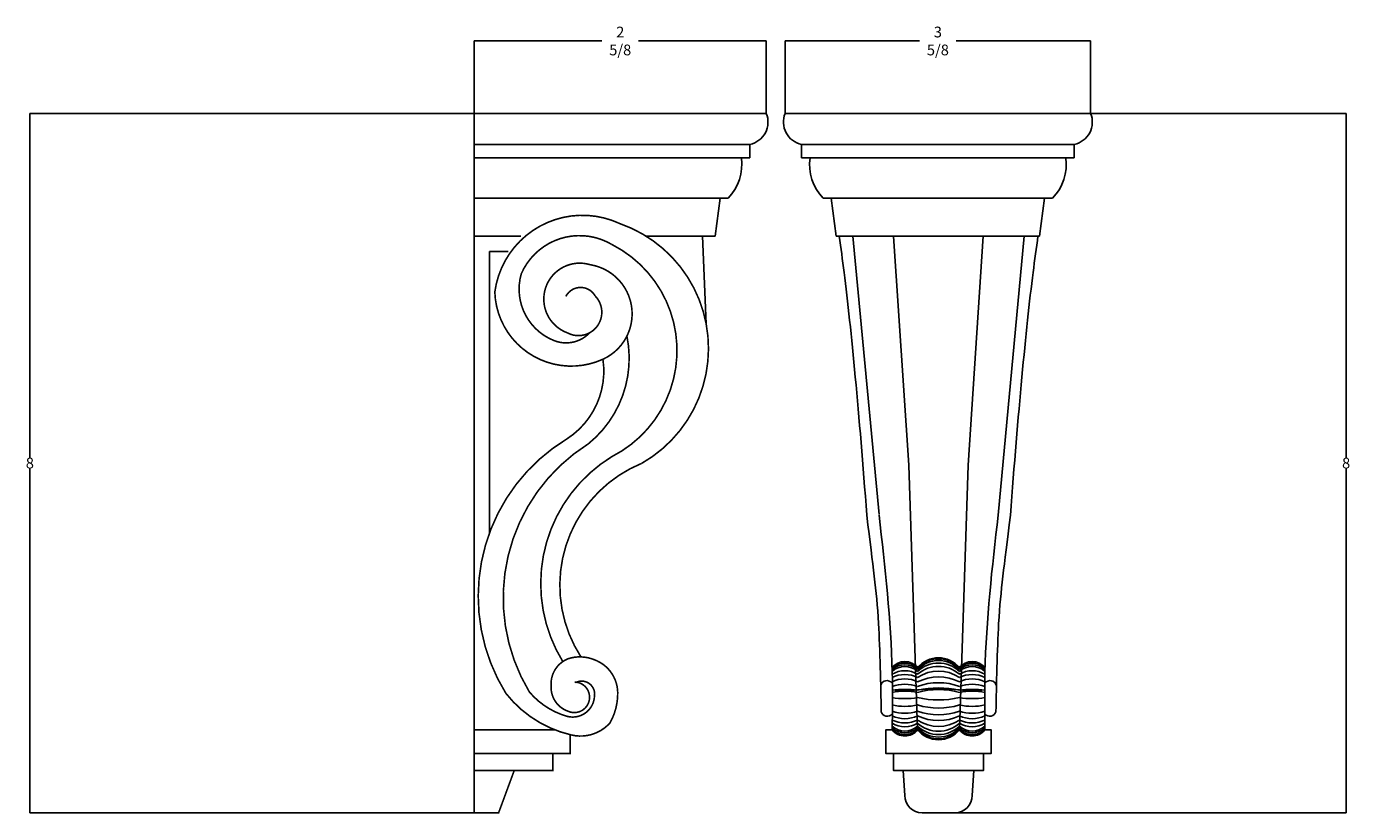
# Model space of a CAD drawing. Units: millimetres. Extents: x -1926 to 18845, y -4202 to 6070.
# Drawn here: x -1926 to 10377, y -1249 to 6070 of the extents above; entities that cross this region are included whole.
import ezdxf

# ---------------------------------------------------------------- set-up
doc = ezdxf.new("R2010")
doc.units = ezdxf.units.MM
doc.dimstyles.get("Standard").update_dxf_attribs({"dimtxt": 0.18, "dimasz": 0.18, "dimexe": 0.18, "dimexo": 0.0625, "dimgap": 0.09, "dimtad": 0, "dimtih": 1, "dimtoh": 1, "dimdec": 4, "dimzin": 0, "dimdsep": 46, "dimtxsty": 'Standard', "dimcen": 0.09, "dimadec": 0, "dimazin": 0, "dimtfac": 1, "dimtdec": 4, "dimtofl": 0, "dimtmove": 0, "dimatfit": 3, "dimfxl": 1, "dimtolj": 1, "dimtzin": 0, "dimarcsym": 0})

# ---------------------------------------------------------------- blocks, each defined once
blk = doc.blocks.new('*D8')
at = {"color": 0, "lineweight": -2, "transparency": 16777216}
for p, q in [((2237.427348305529, 5261.276545073766), (-1894.209613115754, 5261.276545073767)), ((-1894.029613115754, 5261.096545073767), (-1894.029613115755, 2060.179935557406)), ((-1894.029613115756, -1240.917473958955), (-1894.029613115755, 1959.999135557406)), ((2237.427348305529, -1241.097473958956), (-1894.209613115756, -1241.097473958955))]:
    blk.add_line(p, q, dxfattribs=at)
at = {"color": 0, "transparency": 16777216}
for points in [[(-1894.059613115754, 5261.096545073767), (-1893.999613115754, 5261.096545073767), (-1894.029613115754, 5261.276545073767)], [(-1894.059613115756, -1240.917473958955), (-1893.999613115756, -1240.917473958955), (-1894.029613115756, -1241.097473958955)]]:
    blk.add_solid(points, dxfattribs=at)
at = {"layer": 'Defpoints', "color": 0, "transparency": 16777216}
for p in [(2237.489848305529, 5261.276545073766), (-1894.029613115756, -1241.097473958955), (2237.489848305529, -1241.097473958956)]:
    blk.add_point(p, dxfattribs=at)
at = {"color": 0, "transparency": 16777216, "insert": (-1894.029613115755, 2010.089535557406), "char_height": 0.18, "attachment_point": 5}
blk.add_mtext('\\A1;{\\H555.56x;8}', dxfattribs=at)
blk = doc.blocks.new('*D9')
at = {"color": 0, "lineweight": -2, "transparency": 16777216}
for p, q in [((7970.020999118317, 5261.276545073862), (10345.73140779436, 5261.276545073861)), ((10345.55140779436, 5261.09654507386), (10345.55140779436, 2060.179935557452)), ((10345.55140779436, -1240.917473958958), (10345.55140779436, 1959.999135557452)), ((6555.169832336716, -1241.097473958956), (10345.73140779436, -1241.097473958958))]:
    blk.add_line(p, q, dxfattribs=at)
at = {"color": 0, "transparency": 16777216}
for points in [[(10345.52140779436, 5261.09654507386), (10345.58140779436, 5261.09654507386), (10345.55140779436, 5261.276545073861)], [(10345.52140779436, -1240.917473958958), (10345.58140779436, -1240.917473958958), (10345.55140779436, -1241.097473958958)]]:
    blk.add_solid(points, dxfattribs=at)
at = {"layer": 'Defpoints', "color": 0, "transparency": 16777216}
for p in [(7969.958499118317, 5261.276545073862), (6555.107332336716, -1241.097473958956), (10345.55140779436, -1241.097473958958)]:
    blk.add_point(p, dxfattribs=at)
at = {"color": 0, "transparency": 16777216, "insert": (10345.55140779436, 2010.089535557453), "char_height": 0.18, "attachment_point": 5}
blk.add_mtext('\\A1;{\\H555.56x;8}', dxfattribs=at)
blk = doc.blocks.new('*D10')
at = {"color": 0, "lineweight": -2, "transparency": 16777216}
for p, q in [((5128.644442255172, 5261.339045074435), (5128.644442255172, 5934.689570556832)), ((5128.824442255172, 5934.509570556832), (6378.819046105739, 5934.509570556832)), ((7969.778499118317, 5934.509570556832), (6719.783895267751, 5934.509570556832)), ((7969.958499118317, 5261.339045073862), (7969.958499118317, 5934.689570556832))]:
    blk.add_line(p, q, dxfattribs=at)
at = {"color": 0, "transparency": 16777216}
for points in [[(5128.824442255172, 5934.539570556832), (5128.824442255172, 5934.479570556832), (5128.644442255172, 5934.509570556832)], [(7969.778499118317, 5934.539570556832), (7969.778499118317, 5934.479570556832), (7969.958499118317, 5934.509570556832)]]:
    blk.add_solid(points, dxfattribs=at)
at = {"layer": 'Defpoints', "color": 0, "transparency": 16777216}
for p in [(7969.958499118317, 5934.509570556832), (5128.644442255172, 5261.276545074435), (7969.958499118317, 5261.276545073862)]:
    blk.add_point(p, dxfattribs=at)
at = {"color": 0, "transparency": 16777216, "insert": (6549.301470686745, 5934.509570556832), "char_height": 0.18, "attachment_point": 5}
blk.add_mtext('\\A1;{\\H555.56x;3 5/8}', dxfattribs=at)
blk = doc.blocks.new('*D11')
at = {"color": 0, "lineweight": -2, "transparency": 16777216}
for p, q in [((2237.489848305529, 5261.339045073766), (2237.489848305529, 5934.689570556832)), ((2237.669848305529, 5934.509570556832), (3424.656548486067, 5934.509570556832)), ((4953.725425202916, 5934.509570556832), (3766.738725022379, 5934.509570556832)), ((4953.905425202916, 5261.339045074435), (4953.905425202916, 5934.689570556832))]:
    blk.add_line(p, q, dxfattribs=at)
at = {"color": 0, "transparency": 16777216}
for points in [[(2237.669848305529, 5934.539570556832), (2237.669848305529, 5934.479570556832), (2237.489848305529, 5934.509570556832)], [(4953.725425202916, 5934.539570556832), (4953.725425202916, 5934.479570556832), (4953.905425202916, 5934.509570556832)]]:
    blk.add_solid(points, dxfattribs=at)
at = {"layer": 'Defpoints', "color": 0, "transparency": 16777216}
for p in [(4953.905425202916, 5934.509570556832), (2237.489848305529, 5261.276545073766), (4953.905425202916, 5261.276545074435)]:
    blk.add_point(p, dxfattribs=at)
at = {"color": 0, "transparency": 16777216, "insert": (3595.697636754223, 5934.509570556832), "char_height": 0.18, "attachment_point": 5}
blk.add_mtext('\\A1;{\\H555.56x;2 5/8}', dxfattribs=at)

msp = doc.modelspace()

# ---------------------------------------------------------------- linework, layer by layer
for p, q in [((2237.489848305529, 5261.276545073766), (2237.489848305529, 4333.494143844802)), ((2237.489848305529, 5261.276545073766), (4953.905425202916, 5261.276545074435)), ((6549.329072338413, 5261.276545073766), (5128.644442255172, 5261.276545074435)), ((6549.273869034834, 5261.276545073766), (7969.958499118075, 5261.276545074435)), ((4801.423640405119, 4973.1529598371), (2237.489848305529, 4973.152959836401)), ((2237.489848305529, 4973.152959836401), (4801.423640405119, 4973.1529598371)), ((4801.423640405119, 4973.1529598371), (4801.423640405119, 4846.695190966815)), ((5281.12622705297, 4973.1529598371), (6549.329072338413, 4973.152959836401)), ((6549.329072338413, 4973.152959836401), (5281.12622705297, 4973.1529598371)), ((5281.12622705297, 4973.1529598371), (5281.12622705297, 4846.695190966815)), ((7817.476714320277, 4973.1529598371), (6549.273869034834, 4973.152959836401)), ((6549.273869034834, 4973.152959836401), (7817.476714320277, 4973.1529598371)), ((7817.476714320277, 4973.1529598371), (7817.476714320277, 4846.695190966815)), ((4721.930119063734, 4846.695190966786), (2237.489848305529, 4846.695190966117)), ((2237.489848305529, 4846.695190966117), (4801.423640405119, 4846.695190966815)), ((6549.329072338413, 4846.695190966117), (5281.12622705297, 4846.695190966815)), ((5360.619748394354, 4846.695190966786), (6549.329072338413, 4846.695190966117)), ((7737.983192978892, 4846.695190966786), (6549.273869034834, 4846.695190966117)), ((6549.273869034834, 4846.695190966117), (7817.476714320277, 4846.695190966815)), ((4600.563137670571, 4473.716564090066), (2237.489848305529, 4473.716564089425)), ((4524.357173862285, 4473.716564090037), (4478.74191857304, 4119.101117204717)), ((5481.986729787517, 4473.716564090066), (6549.329072338413, 4473.716564089425)), ((5558.192693595804, 4473.716564090037), (5603.807948885049, 4119.101117204717)), ((7616.61621158573, 4473.716564090066), (6549.273869034834, 4473.716564089425)), ((7540.410247777443, 4473.716564090037), (7494.794992488198, 4119.101117204717)), ((2238.193407518906, -689.3870570751733), (2237.489848305529, 4333.494143844802)), ((2671.281069643708, 4118.882326611887), (2237.519934910466, 4118.698516803985)), ((4478.74191857304, 4119.101117204717), (3837.819035416498, 4119.031356461392)), ((4360.066131710919, 4119.085867137548), (4394.751673676423, 3304.603341024007)), ((5603.807948885049, 4119.101117204687), (6549.298985733476, 4118.698516803985)), ((5759.678489252401, 4119.034745827741), (6001.994180009264, 1531.377244295074)), ((6280.201208811399, 1991.041033769567), (6135.875354776887, 4118.874557097342)), ((7494.794992488198, 4119.101117204687), (6549.303955639771, 4118.698516803985)), ((6830.078319921129, 1990.858613543345), (6969.956547491776, 4118.877635267783)), ((7352.192792311223, 4119.040395631791), (7109.876322278898, 1527.104151510533)), ((2554.720281499962, 3978.644928081501), (2379.479184855823, 3978.494338596402)), ((2379.845876700827, 1360.591623592076), (2379.479184855823, 3978.494338596402)), ((6280.183534344251, 1991.57825067072), (6361.202833610354, -471.0100995644298)), ((6830.078319921333, 1990.858613543331), (6749.09637035866, -471.0100995636294))]:
    msp.add_line(p, q)
at = {"const_width": 15}
for points in [[(3795.752456422779, 2007.636548957964, 0.6441562272225926), (3589.695088889537, 4237.729652550874, 0.50580680495681), (2429.407888026384, 3599.882005783629, 0.5353524798458826), (3434.695533563092, 2975.416247922944, 0.7422500460427678), (3317.474558311864, 3854.129098499938, 0.9747455700510619), (3104.460770620033, 3220.742081368213, 0.8590920564185208), (3362.100498045882, 3564.198568064619, 0.5954204913540778), (3089.878690690355, 3559.7379384291)], [(3517.93035446768, 2070.251774737773, 0.613771024178625), (3518.867113929446, 4041.838599100085, 0.4517142506905982), (2675.426383377984, 3769.749787524272, 0.3840109573489157), (2975.617286516703, 3150.811435909696, 0.311565440029318), (3311.780521807872, 3221.852869309618)], [(3657.810409301776, 3190.81912994596, -0.2806086335393714), (3298.290498378919, 2188.514256687124)], [(3100.697557576379, 2235.295009266747, 0.2938560328189015), (3434.695533563092, 2975.416247922944)], [(3171.701087979105, -25.74383162701088, -1.233163828369418), (3107.822639136895, -296.3240102824766, -0.3318595103465992), (2953.105227486958, -62.31971514616271, -0.3255584385229984), (3108.380566831009, 189.8394062581665, -0.1780533727591364), (3350.914204362169, 182.822129773589, -0.3153833686067069), (3572.310590082547, -124.9040381027717, -0.1324871378409123), (3500.382661654177, -405.6683086349058, -0.2755662718007582), (3142.010895641753, -518.3459244194946, -0.1711001407329344), (2532.234557876509, -131.0100528663006, -0.4175466475218821), (3100.697557576379, 2235.295009266747)], [(3298.290498378919, 2188.514256687124, 0.4085350483693253), (2750.711216677097, -118.2958989446033, 0.1491053028371917), (3103.6207855104, -345.3861533322033, 0.4731694774423466), (3355.912197577592, -159.2632267315767, 0.630173050137089), (3178.316074067523, -32.35480781864135)], [(3062.315698449675, 163.1827859156201, -0.4151188085653957), (3517.93035446768, 2070.251774737773)], [(3230.272110469436, 207.9227341008536, -0.4697221072412219), (3795.752456422779, 2007.636548957964)]]:
    msp.add_lwpolyline(points, format="xyb", dxfattribs=at)
msp.add_lwpolyline([(3131.075670560676, -515.760580043976), (3131.075670560676, -689.3870570751733), (2237.489848305529, -689.3870570751733), (2237.489848305529, -471.0100995644298), (2989.325307294901, -471.0100995644298)], dxfattribs=at)
msp.add_lwpolyline([(6987.074446401326, -471.0100995644298), (7045.911560101522, -471.0100995644298), (7045.911560101522, -689.3870570751733), (6064.303104571911, -689.3870570751733), (6064.303104571911, -471.0100995644298), (6123.224757566844, -471.0100995644298)])
for points in [[(2237.489848305529, -689.3870570751733), (2968.648721144564, -689.3870570751733), (2968.648721144564, -849.1796375289687), (2237.489848305529, -849.1796375289687)], [(2609.674892976502, -849.1796375289687), (2237.489848305529, -849.1796375289687), (2237.489848305529, -1241.097473958956), (2464.967443972884, -1241.097473958956)]]:
    msp.add_lwpolyline(points, close=True, dxfattribs=at)
msp.add_lwpolyline([(6137.667364833906, -689.3870570751733), (6972.547299839556, -689.3870570751733), (6972.547299839556, -849.1796375289687), (6137.667364833906, -849.1796375289687)], close=True)
for points in [[(6555.107332336716, -1241.097473958956), (6402.238663445285, -1241.097473958956, -0.414213562373095), (6242.238663445285, -1081.097473958956), (6227.895340975258, -849.1796375289687), (6555.107332336716, -849.1796375289687)], [(6555.107332336716, -1241.097473958956), (6707.976001228148, -1241.097473958956, 0.414213562373095), (6867.976001228148, -1081.097473958956), (6882.319323698175, -849.1796375289687), (6555.107332336716, -849.1796375289687)]]:
    msp.add_lwpolyline(points, format="xyb")
for centre, radius, start, end in [((4757.145593761321, 5180.996212456799), 212.5073247540587, 282.0262669891893, 22.19603903868868), ((5325.404273696768, 5180.996212456799), 212.5073247540587, 157.8039609613113, 257.9737330108107), ((7773.198667676479, 5180.996212456799), 212.5073247540587, 282.0262669891893, 22.19603903868868), ((4280.311133671203, 4784.162018082383), 446.0243558037072, 315.8908053239572, 8.059491967700012), ((5802.238733786886, 4784.162018082383), 446.0243558037072, 171.9405080323, 224.1091946778024), ((7296.364207586361, 4784.162018082383), 446.0243558037072, 315.8908053239572, 8.059491967700012), ((6242.213795588585, 9.665889749581765), 154.4985569564325, 39.63149145882632, 140.3685085411737), ((6242.213795584335, -13.85945429857929), 164.8283948889075, 43.78871990424913, 136.2112800957509), ((6242.213795584335, -45.44920212520628), 180.432633570016, 48.74090336364358, 131.2590966363564), ((6555.149601983954, -52.89159764670876), 252.1306093258742, 39.715085372925, 140.2849146265479), ((6555.149601983954, -60.90201841742783), 252.1306093258742, 39.715085372925, 140.2849146265479), ((6555.149601983838, -91.08451197670183), 265.4716510338465, 43.06543785534392, 136.9345621440847), ((6555.14960198378, -127.1487797635473), 278.1020194231248, 45.78167812703426, 134.2183218729657), ((6868.085408380459, 9.665889749145208), 154.4985569560598, 39.63149145945687, 140.3685085405431), ((6868.085408380459, -13.85945429949606), 164.8283948898229, 43.78871990424913, 136.2112800957509), ((6868.085408380459, -45.44920212663237), 180.4326335714503, 48.74090336184328, 131.2590966381567), ((6242.213795584335, -55.57297108729654), 174.5708933865876, 47.03051995756771, 132.9694800424323), ((6242.213795584335, -148.7272038344072), 228.3127683733953, 58.58944835627221, 121.4105516437278), ((6242.213795584335, -229.7448799473768), 273.1144181446897, 64.1717671155002, 115.8282328844998), ((6242.213795584335, -263.5040078820439), 267.4619880016631, 63.58420727502206, 116.4157927249779), ((6555.149601983663, -171.2836431519809), 291.3467426966214, 48.26467698652497, 131.7353230129319), ((6555.149601983314, -265.6454491950408), 342.0354819980043, 55.4561369355216, 124.5438630621656), ((6555.149601982761, -419.7221984113694), 440.7230144564797, 63.89197225450808, 116.10802774361), ((6868.085408380459, -55.57297108594321), 174.5708933852364, 47.03051995937471, 132.9694800406253), ((6868.085408380459, -148.7272038339706), 228.3127683729547, 58.58944835670573, 121.4105516432943), ((6868.085408380459, -229.7448799514223), 273.1144181487452, 64.17176711364736, 115.8282328863527), ((6868.085408380459, -263.5040078863221), 267.4619880059502, 63.58420727315771, 116.4157927268423), ((6075.931014050031, -74.42145264813553), 61.70471283064882, 39.64458879526372, 161.0798033688761), ((6242.213795584335, -432.0500861892488), 384.8795585324012, 71.99143558422703, 108.008564415773), ((6242.213795584335, -913.6370087058149), 819.5451035185722, 81.65176874276462, 98.34823125723538), ((6242.213795584335, 1725.103772011616), 1827.673912300301, 266.2671705565457, 273.7328294434544), ((6242.213795584335, -661.1834500727255), 550.101488012681, 77.50797082776836, 102.4920291722316), ((6555.149601982004, -606.1156653549388), 573.8576191328982, 70.24674478358838, 109.7532552164116), ((6555.149601980287, -968.2001751816406), 886.890396938511, 77.36838076026395, 102.6316192397361), ((6555.149601971876, -2539.318898726908), 2448.32016590076, 85.45648219457686, 94.54351780542312), ((6555.149601981509, -758.1294588689761), 663.0251554890916, 72.99123687446884, 107.0087631255312), ((6868.085408380459, -432.0500861834425), 384.8795585265978, 71.99143558606038, 108.0085644139396), ((6868.085408380459, -913.6370087241066), 819.5451035368657, 81.65176874276462, 98.34823125723538), ((6868.085408380459, 1725.103771635348), 1827.673911924043, 266.2671705582164, 273.7328294417836), ((6868.085408380459, -661.1834501092217), 550.1014880491891, 77.50797082614054, 102.4920291738595), ((7034.283650623431, -74.42145264813553), 61.70471283064881, 18.92019663006515, 140.3554112047363), ((6242.213795584335, 639.807989773517), 819.5451035185707, 261.6517687427647, 278.3482312572354), ((6242.213795584335, 297.9323216574285), 550.1014880858011, 257.5079708243262, 282.4920291756738), ((6555.149601980433, 694.371156249299), 886.890396938453, 257.368380760264, 282.631619239736), ((6555.149601981626, 394.8783303805267), 663.0251554890555, 252.9912368744688, 287.0087631255312), ((6868.085408380459, 639.8079897917651), 819.5451035368193, 261.6517687427647, 278.3482312572354), ((6868.085408380459, 297.9323216209177), 550.1014880493029, 257.5079708261405, 282.4920291738594), ((6077.177561182645, -285.1004761074855), 58.66542194509339, 196.5954564355242, 322.0605513244542), ((6242.213795584335, 68.7989577008284), 384.879558532401, 251.991435584227, 288.008564415773), ((6242.213795584335, -99.74712060658021), 267.4619880014608, 243.5842072750221, 296.4157927249779), ((6555.14960198215, 242.8645368669113), 573.8576191332892, 250.2467447835884, 289.7532552164116), ((6555.149601982586, 56.47106992216322), 440.7230144556901, 243.8919722563901, 296.1080277454919), ((6868.085408380459, 68.79895769500763), 384.8795585265938, 251.9914355860603, 288.0085644139396), ((6868.085408380459, -99.74712060244747), 267.4619880056002, 243.5842072731577, 296.4157927268423), ((7033.037103490817, -285.1004761074855), 58.66542194509338, 217.9394486755458, 343.4045435644758), ((6242.213795584335, -133.5062485411163), 273.1144181446174, 244.1717671155002, 295.8282328844998), ((6242.213795584335, -214.5239246538385), 228.3127683735688, 238.5894483562722, 301.4105516437278), ((6242.213795584335, -307.6781574011675), 174.5708933865351, 227.0305199575677, 312.9694800424323), ((6242.213795584335, -317.8019263633305), 180.4326335698991, 228.7409033636436, 311.2590966363564), ((6242.213795584335, -349.3916741900302), 164.8283948887176, 223.7887199042491, 316.2112800957509), ((6242.213795588585, -372.4635981942538), 154.4985569565539, 219.6314914588263, 320.3685085411737), ((6555.149601983227, -97.60567929305944), 342.0354819983166, 235.4561369378344, 304.5438630644784), ((6555.149601983954, -191.967485336294), 291.346742696767, 228.2646769870681, 311.7353230129319), ((6555.149601983692, -236.1023487245675), 278.1020194234226, 225.7816781270343, 314.2183218729657), ((6555.149601983809, -272.1666165113693), 265.4716510341996, 223.0654378559153, 316.9345621440847), ((6555.149601983925, -302.349110070978), 252.1306093258908, 219.7150853734521, 320.284914627075), ((6555.149601984216, -309.9061107980651), 252.1306093259169, 219.715085372925, 320.284914627075), ((6868.085408380459, -133.5062485372309), 273.1144181485028, 244.1717671136473, 295.8282328863526), ((6868.085408380459, -214.5239246538385), 228.3127683735775, 238.5894483562722, 301.4105516437278), ((6868.085408380459, -307.6781574026227), 174.5708933850892, 227.0305199593747, 312.9694800406253), ((6868.085408380459, -317.8019263617734), 180.4326335714611, 228.7409033618433, 311.2590966381567), ((6868.085408380459, -349.391674189259), 164.8283948895009, 223.7887199042491, 316.2112800957509), ((6868.085408380459, -372.4635981940501), 154.4985569559442, 219.6314914594569, 320.3685085405431)]:
    msp.add_arc(centre, radius, start, end)
for points, knots in [([(5631.955539970746, 4119.089131653267), (5647.226616958476, 4010.729287146694), (5728.295717593835, 3425.846997760602), (5817.470384470333, 2470.439608216971), (5888.526397878188, 1527.104151510563)], [614.3388121324917, 614.3388121324917, 614.3388121324917, 614.3388121324917, 945.0695896544999, 2403.841136347587, 2403.841136347587, 2403.841136347587, 2403.841136347587]), ([(7479.915758541669, 4119.094781464535), (7464.644406130916, 4010.733044526527), (7383.575071130734, 3425.848887463728), (7294.400117817859, 2470.439608216942), (7223.344104409975, 1522.831058726022)], [614.33306410403, 614.33306410403, 614.33306410403, 614.33306410403, 945.0695896544999, 2403.841136347587, 2403.841136347587, 2403.841136347587, 2403.841136347587]), ([(5888.526397878159, 1527.104151510563), (5946.705839376344, 1021.327987337501), (6002.07841835107, 722.6239511708136), (6017.756950781477, -54.19738638566741), (6022.611671710445, -301.8560463868325)], [0, 0, 0, 0, 1320.184978245744, 2289.528574476399, 2289.528574476399, 2289.528574476399, 2289.528574476399]), ([(7223.344104409975, 1527.104151510533), (7165.16466291176, 1021.327987337472), (7109.792083937034, 722.6239511707699), (7094.113551506569, -54.19738638569652), (7089.258830577572, -301.8560463868616)], [0, 0, 0, 0, 1320.184978245744, 2289.528574476399, 2289.528574476399, 2289.528574476399, 2289.528574476399])]:
    msp.add_open_spline(points, degree=3, knots=knots)
for points in [[(6124.796055885818, -471.0100995635858), (6124.796055885643, 64.97087272854878), (6001.994180009235, 1527.104151510563)], [(6987.074446402199, -471.0100995636149), (6987.074446402403, 64.97087272851968), (7109.876322278898, 1527.104151510533)]]:
    msp.add_spline(points, degree=3)

# ---------------------------------------------------------------- dimensions: what is measured, and where the dimension line sits
for base, p1, p2, text, picture, middle in [((4953.905425202916, 5934.509570556832), (2237.489848305529, 5261.276545073766), (4953.905425202916, 5261.276545074435), '{\\H555.56x;2 5/8}', '*D11', (3595.697636754223, 5934.509570556832)), ((7969.958499118317, 5934.509570556832), (5128.644442255172, 5261.276545074435), (7969.958499118317, 5261.276545073862), '{\\H555.56x;3 5/8}', '*D10', (6549.301470686745, 5934.509570556832))]:
    dim = msp.add_linear_dim(base=base, p1=p1, p2=p2, text=text, dimstyle='Standard')
    dim.commit()
    dim.dimension.update_dxf_attribs({"geometry": picture, "text_midpoint": middle})
for base, p1, p2, picture, middle in [((-1894.029613115756, -1241.097473958955), (2237.489848305529, 5261.276545073766), (2237.489848305529, -1241.097473958956), '*D8', (-1894.029613115755, 2010.089535557406)), ((10345.55140779436, -1241.097473958958), (7969.958499118317, 5261.276545073862), (6555.107332336716, -1241.097473958956), '*D9', (10345.55140779436, 2010.089535557453))]:
    dim = msp.add_linear_dim(base=base, p1=p1, p2=p2, angle=90, text='{\\H555.56x;8}', dimstyle='Standard')
    dim.commit()
    dim.dimension.update_dxf_attribs({"geometry": picture, "text_midpoint": middle})

doc.saveas('drawing.dxf')
